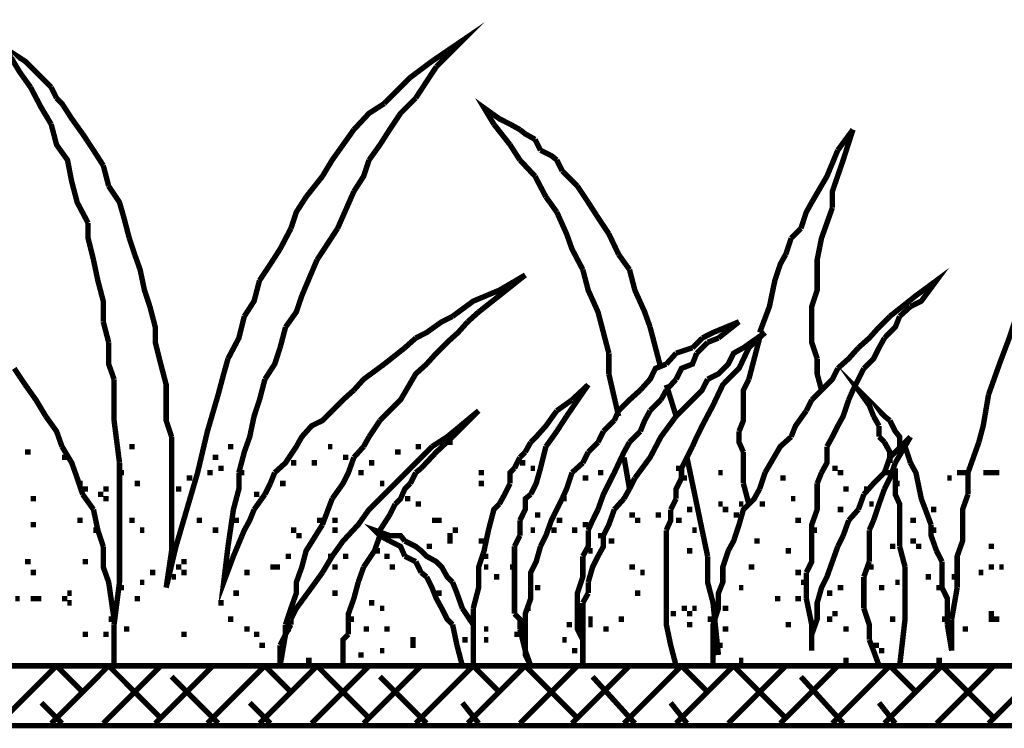
# Model space of a CAD drawing. Units: millimetres. Extents: x 6 to 210, y 3 to 273.
# Drawn here: x 128 to 144, y 60 to 72 of the extents above; entities that cross this region are included whole.
import ezdxf

# ---------------------------------------------------------------- set-up
doc = ezdxf.new("R2010")
doc.units = ezdxf.units.MM
doc.layers.add('P', color=7, linetype='Continuous')

msp = doc.modelspace()

# ---------------------------------------------------------------- linework, layer by layer
at = {"layer": 'P', "const_width": 0.088}
for points in [[(128.217, 70.873), (128.129, 70.961), (128.058, 71.032), (127.882, 71.208), (127.794, 71.296), (127.547, 71.455), (127.282, 71.632), (127.547, 71.385), (127.706, 71.12), (127.882, 70.873)], [(134.479, 71.208), (134.902, 71.632), (134.408, 71.296)], [(134.408, 71.296), (134.056, 71.032), (133.897, 70.873)], [(134.144, 70.697), (134.479, 71.208)], [(127.882, 70.873), (128.058, 70.538), (128.217, 70.273)], [(128.305, 70.697), (128.217, 70.873)], [(133.897, 70.873), (133.632, 70.608)], [(128.905, 69.85), (128.729, 70.115), (128.552, 70.362), (128.393, 70.608), (128.305, 70.697)], [(133.632, 70.608), (133.385, 70.45), (133.138, 70.185)], [(133.385, 69.691), (133.562, 69.938), (133.72, 70.185), (133.897, 70.45), (134.144, 70.697)], [(135.837, 70.185), (135.678, 70.273), (135.502, 70.362), (135.255, 70.538), (135.414, 70.273)], [(128.217, 70.273), (128.305, 69.938), (128.482, 69.691), (128.552, 69.338), (128.64, 69.003), (128.817, 68.668)], [(135.414, 70.273), (135.678, 69.938)], [(133.138, 70.185), (132.962, 69.938), (132.786, 69.691), (132.627, 69.427), (132.362, 69.092)], [(136.084, 70.026), (135.925, 70.115), (135.837, 70.185)], [(141.252, 70.185), (141.005, 69.85)], [(141.093, 69.691), (141.252, 70.185)], [(135.678, 69.938), (135.837, 69.691)], [(136.172, 69.85), (136.084, 70.026)], [(129.064, 69.603), (128.905, 69.85)], [(136.437, 69.691), (136.349, 69.762), (136.172, 69.85)], [(141.005, 69.85), (140.829, 69.427), (140.582, 69.003)], [(129.152, 69.268), (129.064, 69.603)], [(133.138, 69.18), (133.297, 69.427), (133.385, 69.691)], [(135.837, 69.691), (136.084, 69.427)], [(136.525, 69.515), (136.437, 69.691)], [(140.917, 68.915), (140.917, 69.18), (141.093, 69.691)], [(136.084, 69.427), (136.26, 69.092)], [(136.772, 69.268), (136.525, 69.515)], [(129.487, 68.421), (129.399, 68.756), (129.328, 69.003), (129.152, 69.268)], [(136.948, 69.003), (136.772, 69.268)], [(132.874, 68.58), (133.138, 69.18)], [(132.362, 69.092), (132.203, 68.845), (132.115, 68.58)], [(136.26, 69.092), (136.437, 68.845)], [(137.107, 68.756), (136.948, 69.003)], [(140.582, 69.003), (140.494, 68.845), (140.406, 68.58)], [(136.437, 68.845), (136.596, 68.492), (136.684, 68.245), (136.86, 67.91)], [(140.829, 68.668), (140.917, 68.915)], [(128.817, 68.668), (128.817, 68.421), (128.905, 68.068)], [(137.283, 68.492), (137.107, 68.756)], [(140.582, 67.063), (140.582, 67.31), (140.67, 67.575), (140.67, 67.822), (140.67, 68.068), (140.741, 68.421), (140.829, 68.668)], [(132.115, 68.58), (131.939, 68.245)], [(132.539, 68.068), (132.874, 68.58)], [(137.442, 68.157), (137.283, 68.492)], [(140.406, 68.58), (140.247, 68.421)], [(129.575, 68.157), (129.487, 68.421)], [(140.247, 68.421), (140.159, 68.157)], [(130.175, 65.193), (130.087, 65.458), (130.087, 65.793), (130.087, 66.04), (129.999, 66.375), (129.91, 66.728), (129.91, 66.975), (129.822, 67.31), (129.734, 67.575), (129.663, 67.91), (129.575, 68.157)], [(131.939, 68.245), (131.78, 67.998)], [(137.619, 67.91), (137.442, 68.157)], [(140.159, 68.157), (140.07, 67.998), (139.982, 67.733), (139.894, 67.31), (139.735, 66.887)], [(128.905, 68.068), (128.976, 67.733)], [(131.78, 67.998), (131.604, 67.733)], [(132.292, 67.486), (132.539, 68.068)], [(136.86, 67.91), (136.948, 67.575), (137.107, 67.222), (137.195, 66.887), (137.283, 66.552)], [(137.954, 66.975), (137.866, 67.222), (137.707, 67.575), (137.619, 67.91)], [(142.187, 67.31), (142.363, 67.398), (142.61, 67.733), (142.275, 67.486), (141.852, 67.151)], [(128.976, 67.733), (129.064, 67.398), (129.064, 67.063)], [(131.604, 67.733), (131.516, 67.398), (131.357, 67.151)], [(135.925, 67.822), (135.502, 67.575), (135.079, 67.398), (134.743, 67.151)], [(135.502, 67.486), (135.925, 67.822)], [(132.027, 66.975), (132.203, 67.222), (132.292, 67.486)], [(135.167, 67.222), (135.502, 67.486)], [(134.99, 67.063), (135.167, 67.222)], [(142.011, 67.151), (142.187, 67.31)], [(129.064, 67.063), (129.152, 66.728)], [(131.357, 67.151), (131.269, 66.798), (131.092, 66.463)], [(134.743, 67.151), (134.567, 67.063), (134.32, 66.887), (134.144, 66.798)], [(134.655, 66.728), (134.832, 66.887), (134.99, 67.063)], [(139.4, 67.063), (138.977, 66.887), (138.8, 66.798)], [(139.065, 66.798), (139.4, 67.063)], [(140.67, 66.463), (140.582, 66.728), (140.582, 67.063)], [(141.852, 67.151), (141.676, 66.975)], [(141.764, 66.798), (141.94, 66.975), (142.011, 67.151)], [(143.88, 67.063), (143.792, 66.798), (143.633, 66.375)], [(131.939, 66.64), (132.027, 66.975)], [(138.13, 66.305), (138.042, 66.64), (137.954, 66.975)], [(139.823, 66.887), (139.471, 66.64), (139.312, 66.552), (139.224, 66.375), (139.065, 66.216), (138.889, 66.128)], [(139.559, 66.64), (139.823, 66.887)], [(141.676, 66.975), (141.517, 66.798), (141.34, 66.64)], [(129.152, 66.728), (129.152, 66.375), (129.24, 66.128)], [(134.144, 66.798), (133.967, 66.64)], [(134.32, 66.375), (134.479, 66.552), (134.655, 66.728)], [(138.8, 66.798), (138.642, 66.64)], [(138.712, 66.552), (138.889, 66.728)], [(138.889, 66.728), (139.065, 66.798)], [(139.735, 66.798), (139.647, 66.463), (139.559, 66.128)], [(141.429, 66.305), (141.587, 66.463), (141.676, 66.64), (141.764, 66.798)], [(131.692, 66.128), (131.851, 66.375), (131.939, 66.64)], [(133.967, 66.64), (133.632, 66.375)], [(137.283, 66.552), (137.283, 66.216)], [(138.377, 66.552), (138.218, 66.375)], [(138.642, 66.64), (138.377, 66.552)], [(138.377, 66.128), (138.465, 66.305), (138.642, 66.375), (138.712, 66.552)], [(138.977, 65.705), (139.136, 66.04), (139.4, 66.305), (139.559, 66.64)], [(141.34, 66.64), (141.182, 66.463), (141.005, 66.305)], [(131.092, 66.463), (131.022, 66.216), (130.933, 65.881)], [(140.741, 65.952), (140.67, 66.216), (140.67, 66.463)], [(127.794, 66.04), (127.617, 66.305)], [(133.632, 66.375), (133.297, 66.128), (133.138, 65.952)], [(133.562, 65.458), (133.897, 65.793), (134.144, 66.216), (134.32, 66.375)], [(138.218, 66.375), (138.042, 66.305), (137.954, 66.128), (137.795, 65.952)], [(141.005, 66.305), (140.917, 66.128), (140.741, 65.952)], [(141.587, 65.705), (141.34, 65.952), (141.517, 65.705), (141.587, 65.528)], [(141.34, 66.128), (141.429, 66.305)], [(143.633, 66.375), (143.457, 65.881)], [(129.24, 66.128), (129.24, 65.458)], [(131.604, 65.793), (131.692, 66.128)], [(137.283, 66.216), (137.442, 65.528)], [(138.218, 65.952), (138.377, 66.128)], [(138.889, 66.128), (138.8, 65.952), (138.642, 65.793)], [(139.559, 66.128), (139.471, 65.952), (139.471, 65.793), (139.471, 65.617)], [(141.182, 65.793), (141.252, 65.952), (141.34, 66.128)], [(128.129, 65.528), (127.97, 65.793), (127.794, 66.04)], [(133.138, 65.952), (132.962, 65.793), (132.786, 65.617)], [(136.596, 65.528), (136.948, 66.04)], [(136.948, 66.04), (136.684, 65.793)], [(137.795, 65.952), (137.619, 65.793), (137.442, 65.617)], [(138.13, 65.793), (138.218, 65.952)], [(138.377, 65.528), (138.218, 66.04)], [(140.741, 65.952), (140.582, 65.793)], [(130.933, 65.881), (130.757, 65.282), (130.598, 64.611)], [(131.269, 64.611), (131.357, 64.946), (131.445, 65.193), (131.516, 65.528), (131.604, 65.793)], [(136.684, 65.793), (136.437, 65.617)], [(138.642, 65.793), (138.377, 65.528), (138.13, 65.193), (137.954, 64.858), (137.707, 64.523)], [(137.954, 65.617), (138.13, 65.793)], [(140.582, 65.793), (140.494, 65.617)], [(141.005, 65.37), (141.093, 65.528), (141.182, 65.793)], [(143.457, 65.881), (143.369, 65.37), (143.298, 65.105)], [(132.786, 65.617), (132.627, 65.458), (132.45, 65.37), (132.292, 65.193), (132.203, 65.035), (132.027, 64.77), (131.851, 64.611)], [(135.167, 65.617), (134.655, 65.193)], [(134.743, 65.193), (135.167, 65.617)], [(136.437, 65.617), (136.26, 65.37), (136.102, 65.193), (136.013, 65.105)], [(137.442, 65.617), (137.372, 65.458)], [(137.795, 65.282), (137.866, 65.458), (137.954, 65.617)], [(138.642, 65.035), (138.712, 65.193), (138.8, 65.37), (138.977, 65.705)], [(139.471, 65.617), (139.471, 65.458), (139.4, 65.282)], [(140.494, 65.617), (140.317, 65.37), (140.247, 65.193)], [(141.852, 65.458), (141.764, 65.528), (141.676, 65.617), (141.587, 65.705)], [(128.393, 65.035), (128.305, 65.282), (128.129, 65.528)], [(129.24, 65.458), (129.328, 64.77)], [(133.385, 65.193), (133.562, 65.458)], [(136.437, 65.282), (136.596, 65.528)], [(137.372, 65.458), (137.195, 65.282)], [(141.587, 65.528), (141.676, 65.37)], [(142.011, 65.035), (142.011, 65.193), (141.94, 65.282), (141.852, 65.458)], [(136.26, 65.035), (136.437, 65.282)], [(137.195, 65.282), (137.107, 65.105)], [(137.619, 65.105), (137.795, 65.282)], [(139.4, 65.282), (139.4, 65.105), (139.471, 64.946)], [(140.829, 65.035), (140.917, 65.193), (141.005, 65.37)], [(141.676, 65.37), (141.676, 65.193)], [(130.175, 64.258), (130.175, 64.611), (130.175, 64.858), (130.175, 65.193)], [(133.297, 65.035), (133.385, 65.193)], [(134.232, 64.682), (134.479, 64.946), (134.743, 65.193)], [(134.655, 65.193), (134.408, 65.035)], [(134.655, 65.105), (134.743, 65.105)], [(136.013, 65.105), (135.925, 64.946)], [(137.107, 65.105), (136.948, 64.946)], [(137.53, 64.946), (137.619, 65.105)], [(140.247, 65.193), (140.07, 65.035), (139.823, 64.611)], [(141.676, 65.193), (141.764, 65.105)], [(141.764, 65.105), (141.852, 64.946), (141.852, 64.77)], [(142.187, 65.193), (141.852, 64.858)], [(141.94, 64.77), (142.187, 65.193)], [(143.298, 65.105), (143.21, 64.858)], [(127.794, 64.946), (127.882, 64.946)], [(128.729, 64.258), (128.64, 64.523), (128.552, 64.77), (128.393, 65.035)], [(129.487, 65.035), (129.575, 65.035)], [(131.092, 65.035), (131.18, 65.035)], [(132.715, 65.035), (132.786, 65.035)], [(133.138, 64.858), (133.297, 65.035)], [(133.809, 64.946), (133.897, 64.946)], [(134.408, 65.035), (134.144, 64.77), (133.897, 64.523)], [(134.144, 65.035), (134.232, 65.035)], [(135.925, 64.946), (135.837, 64.858)], [(136.172, 64.682), (136.26, 65.035)], [(136.948, 64.946), (136.86, 64.77)], [(137.283, 64.435), (137.372, 64.611), (137.53, 64.946)], [(138.465, 64.523), (138.465, 64.682), (138.553, 64.858), (138.642, 65.035)], [(139.471, 64.946), (139.471, 64.77)], [(140.741, 64.611), (140.829, 64.77), (140.829, 65.035)], [(142.187, 64.77), (142.099, 65.035)], [(128.393, 64.858), (128.482, 64.858)], [(130.845, 64.858), (130.933, 64.858)], [(132.786, 64.188), (132.962, 64.435), (133.05, 64.611), (133.138, 64.858)], [(132.962, 64.858), (133.05, 64.858)], [(135.837, 64.858), (135.749, 64.682)], [(137.53, 64.858), (137.619, 64.347)], [(138.642, 64.435), (138.553, 64.858)], [(141.852, 64.858), (141.764, 64.611)], [(143.21, 64.858), (143.122, 64.611)], [(129.328, 64.77), (129.328, 64.1)], [(130.933, 64.682), (131.022, 64.682)], [(132.115, 64.77), (132.203, 64.77)], [(132.45, 64.77), (132.539, 64.77)], [(133.385, 64.77), (133.473, 64.77)], [(134.144, 64.611), (134.232, 64.682)], [(135.749, 64.682), (135.678, 64.611), (135.678, 64.435)], [(135.837, 64.77), (135.925, 64.77)], [(136.013, 64.258), (136.102, 64.435), (136.172, 64.682)], [(136.013, 64.682), (136.084, 64.682)], [(136.86, 64.77), (136.684, 64.611)], [(138.377, 64.682), (138.465, 64.682)], [(139.471, 64.77), (139.471, 64.611), (139.471, 64.435)], [(140.917, 64.682), (141.005, 64.682)], [(141.764, 64.347), (141.852, 64.523), (141.94, 64.77)], [(141.94, 64.682), (141.94, 64.435), (141.94, 64.258), (142.011, 64.1), (142.011, 63.835), (142.011, 63.412)], [(142.522, 63.765), (142.363, 64.188), (142.275, 64.611), (142.187, 64.77)], [(129.328, 64.611), (129.399, 64.611)], [(130.598, 64.611), (130.422, 64.012), (130.246, 63.412), (130.087, 62.742)], [(130.422, 64.523), (130.51, 64.523)], [(130.757, 64.611), (130.845, 64.611)], [(131.092, 63.412), (131.18, 64.012), (131.269, 64.347), (131.269, 64.611)], [(131.269, 64.611), (131.357, 64.611)], [(131.269, 64.611), (131.357, 64.611)], [(131.851, 64.611), (131.78, 64.435)], [(133.897, 64.523), (133.632, 64.258), (133.385, 64.012), (133.209, 63.765), (132.962, 63.5), (132.786, 63.253)], [(133.209, 64.611), (133.297, 64.611)], [(134.056, 64.435), (134.144, 64.611)], [(135.167, 64.611), (135.255, 64.611)], [(136.684, 64.611), (136.596, 64.347), (136.525, 64.188), (136.437, 64.012)], [(136.86, 64.523), (136.948, 64.523)], [(137.107, 64.611), (137.195, 64.611)], [(137.707, 64.523), (137.619, 64.347)], [(138.377, 64.188), (138.377, 64.347), (138.465, 64.523)], [(138.465, 64.523), (138.553, 64.523)], [(139.065, 64.611), (139.136, 64.611)], [(139.823, 64.611), (139.735, 64.347)], [(140.07, 64.523), (140.159, 64.523)], [(140.67, 64.435), (140.741, 64.611)], [(141.005, 64.611), (141.093, 64.611)], [(141.005, 64.611), (141.093, 64.611)], [(141.764, 64.611), (141.587, 64.435), (141.429, 64.258)], [(141.764, 64.611), (141.852, 64.611)], [(142.787, 64.523), (142.857, 64.523)], [(142.946, 64.611), (143.034, 64.611)], [(143.034, 64.611), (143.122, 64.611)], [(143.122, 64.611), (143.122, 64.258)], [(143.369, 64.611), (143.457, 64.611)], [(143.457, 64.611), (143.545, 64.611)], [(143.545, 64.611), (143.633, 64.611)], [(128.64, 64.435), (128.729, 64.435)], [(128.729, 64.347), (128.817, 64.347)], [(129.064, 64.347), (129.152, 64.347)], [(129.575, 64.435), (129.663, 64.435)], [(130.246, 64.347), (130.334, 64.347)], [(131.78, 64.435), (131.692, 64.258)], [(131.939, 64.435), (132.027, 64.435)], [(133.562, 64.435), (133.632, 64.435)], [(133.809, 64.1), (133.897, 64.188), (133.967, 64.347), (134.056, 64.435)], [(135.167, 64.435), (135.255, 64.435)], [(135.678, 64.435), (135.59, 64.258), (135.502, 64.1)], [(137.107, 64.012), (137.195, 64.258), (137.283, 64.435)], [(137.619, 64.347), (137.53, 64.188)], [(138.712, 64.1), (138.642, 64.435)], [(139.735, 64.347), (139.647, 64.188), (139.471, 64.012), (139.4, 63.765), (139.312, 63.5), (139.224, 63.341), (139.136, 63.077), (139.136, 62.83), (139.065, 62.653), (139.065, 62.406), (138.977, 62.142), (138.977, 61.895), (138.977, 61.718), (138.977, 61.472)], [(139.471, 64.435), (139.559, 64.1)], [(140.582, 63.412), (140.582, 63.588), (140.582, 63.765), (140.67, 64.012), (140.67, 64.188), (140.67, 64.435)], [(141.093, 64.347), (141.182, 64.347)], [(141.429, 64.347), (141.517, 64.347)], [(141.587, 63.835), (141.676, 64.1), (141.764, 64.347)], [(141.94, 64.435), (142.011, 64.435)], [(127.882, 64.188), (127.97, 64.188)], [(128.905, 64.012), (128.729, 64.258)], [(128.976, 64.258), (129.064, 64.258)], [(129.064, 64.188), (129.152, 64.188)], [(130.175, 63.923), (130.175, 64.258)], [(131.692, 64.258), (131.516, 64.012)], [(131.516, 64.258), (131.604, 64.258)], [(132.627, 63.765), (132.786, 64.188)], [(133.967, 64.188), (134.056, 64.188)], [(135.837, 63.835), (135.925, 64.012), (135.925, 64.188), (136.013, 64.258)], [(136.525, 64.188), (136.596, 64.188)], [(137.53, 64.188), (137.372, 64.012)], [(138.289, 64.012), (138.377, 64.188)], [(140.247, 64.188), (140.317, 64.188)], [(141.429, 64.258), (141.34, 64.012)], [(143.122, 64.258), (143.034, 64.012), (143.034, 63.765), (143.034, 63.5), (142.946, 63.253), (142.946, 62.742)], [(128.976, 63.676), (128.905, 64.012)], [(129.328, 64.1), (129.328, 63.412), (129.328, 62.83), (129.24, 62.142)], [(131.516, 64.012), (131.445, 63.835), (131.357, 63.676), (131.18, 63.253), (131.022, 62.83), (131.092, 63.412)], [(133.562, 63.676), (133.72, 63.923), (133.809, 64.1)], [(134.144, 64.1), (134.232, 64.1)], [(135.502, 64.1), (135.414, 64.012), (135.326, 63.676)], [(136.437, 64.012), (136.349, 63.835), (136.26, 63.588), (136.172, 63.412)], [(136.948, 63.676), (137.019, 63.835), (137.107, 64.012)], [(137.372, 64.012), (137.283, 63.765), (137.195, 63.588), (137.195, 63.412), (137.107, 63.253)], [(138.218, 63.676), (138.289, 63.835), (138.289, 64.012)], [(138.553, 64.012), (138.642, 64.012)], [(138.8, 63.676), (138.712, 64.1)], [(139.065, 64.1), (139.136, 64.1)], [(139.136, 64.012), (139.224, 64.012)], [(139.4, 64.1), (139.471, 64.1)], [(139.735, 64.1), (139.823, 64.1)], [(141.005, 64.012), (141.093, 64.012)], [(141.34, 64.012), (141.182, 63.835)], [(141.517, 64.1), (141.587, 64.1)], [(142.522, 64.012), (142.61, 64.012)], [(128.64, 63.835), (128.729, 63.835)], [(129.487, 63.835), (129.575, 63.835)], [(130.175, 63.676), (130.175, 63.923)], [(130.581, 63.835), (130.669, 63.835)], [(131.18, 63.835), (131.269, 63.835)], [(132.539, 63.835), (132.627, 63.835)], [(132.786, 63.835), (132.874, 63.835)], [(134.408, 63.835), (134.479, 63.835)], [(134.479, 63.835), (134.567, 63.835)], [(135.837, 63.588), (135.837, 63.676), (135.837, 63.835)], [(136.084, 63.923), (136.172, 63.923)], [(136.437, 63.835), (136.525, 63.835)], [(137.619, 63.923), (137.707, 63.923)], [(137.707, 63.835), (137.795, 63.835)], [(138.042, 63.923), (138.13, 63.923)], [(138.377, 63.835), (138.465, 63.835)], [(139.312, 63.923), (139.4, 63.923)], [(140.317, 63.835), (140.406, 63.835)], [(141.182, 63.835), (141.093, 63.588)], [(141.517, 63.676), (141.587, 63.835)], [(142.187, 63.835), (142.275, 63.835)], [(127.882, 63.765), (127.97, 63.765)], [(128.905, 63.676), (128.976, 63.676)], [(129.064, 63.412), (128.976, 63.676)], [(129.663, 63.676), (129.734, 63.676)], [(130.175, 63.341), (130.175, 63.676)], [(130.845, 63.676), (130.933, 63.676)], [(132.027, 62.142), (132.115, 62.406), (132.203, 62.653), (132.203, 62.83), (132.292, 63.077), (132.362, 63.341), (132.627, 63.765)], [(132.115, 63.676), (132.203, 63.676)], [(132.786, 63.676), (132.874, 63.676)], [(133.967, 63.5), (133.897, 63.588), (133.72, 63.588), (133.473, 63.676), (133.562, 63.588)], [(134.743, 63.676), (134.832, 63.676)], [(135.326, 63.676), (135.255, 63.341), (135.167, 63.077), (135.167, 62.742), (135.079, 62.406)], [(136.013, 63.676), (136.084, 63.676)], [(136.349, 63.676), (136.437, 63.676)], [(136.684, 63.676), (136.772, 63.676)], [(136.86, 63.765), (136.948, 63.765)], [(136.86, 63.253), (136.948, 63.412), (136.948, 63.676)], [(138.218, 63.253), (138.218, 63.5), (138.218, 63.676)], [(138.642, 63.676), (138.712, 63.676)], [(138.889, 63.253), (138.8, 63.676)], [(140.582, 63.676), (140.67, 63.676)], [(141.517, 63.165), (141.517, 63.412), (141.517, 63.676)], [(142.61, 63.341), (142.522, 63.588), (142.522, 63.765)], [(142.522, 63.676), (142.61, 63.676)], [(132.203, 63.588), (132.292, 63.588)], [(133.297, 63.077), (133.473, 63.341), (133.562, 63.588)], [(133.562, 63.588), (133.72, 63.5)], [(134.655, 63.588), (134.743, 63.588)], [(135.749, 63.412), (135.837, 63.588)], [(137.107, 63.588), (137.195, 63.588)], [(141.093, 63.588), (141.005, 63.412)], [(129.24, 62.23), (129.152, 62.83), (129.064, 63.077), (129.064, 63.412)], [(133.72, 63.5), (133.897, 63.412), (133.967, 63.253)], [(134.743, 62.83), (134.655, 62.918), (134.567, 63.077), (134.479, 63.165), (134.32, 63.253), (134.232, 63.341), (134.144, 63.412), (133.967, 63.5)], [(134.32, 63.412), (134.408, 63.412)], [(134.655, 63.5), (134.743, 63.5)], [(135.167, 63.5), (135.255, 63.5)], [(135.749, 62.918), (135.749, 63.077), (135.749, 63.253), (135.749, 63.412)], [(136.172, 63.412), (136.102, 63.165), (136.013, 62.988), (136.013, 62.742), (136.013, 62.565), (135.925, 62.318), (135.925, 62.142)], [(137.283, 63.5), (137.372, 63.5)], [(139.647, 63.5), (139.735, 63.5)], [(140.494, 62.988), (140.582, 63.165), (140.582, 63.412)], [(141.005, 63.412), (140.917, 63.165), (140.829, 62.918), (140.741, 62.742), (140.67, 62.495), (140.67, 62.23), (140.582, 61.983), (140.582, 61.718)], [(141.852, 63.412), (141.94, 63.412)], [(142.011, 63.412), (142.099, 63.077)], [(142.187, 63.5), (142.275, 63.5)], [(142.275, 63.412), (142.363, 63.412)], [(143.457, 63.412), (143.545, 63.412)], [(130.087, 62.742), (130.175, 63.341)], [(132.027, 63.253), (132.115, 63.253)], [(132.786, 63.253), (132.627, 62.988)], [(132.715, 63.253), (132.786, 63.253)], [(132.962, 63.253), (133.05, 63.253)], [(133.473, 63.341), (133.562, 63.341)], [(133.632, 63.253), (133.72, 63.253)], [(133.967, 63.253), (134.144, 63.165)], [(135.255, 63.253), (135.326, 63.253)], [(136.772, 62.495), (136.772, 62.653), (136.86, 62.918), (136.86, 63.077), (136.86, 63.253)], [(136.948, 63.341), (137.019, 63.341)], [(137.107, 63.253), (137.019, 63.077), (136.948, 62.83)], [(138.218, 62.918), (138.218, 63.077), (138.218, 63.253)], [(138.553, 63.341), (138.642, 63.341)], [(139.065, 61.648), (138.977, 62.495), (138.889, 62.83), (138.889, 63.253)], [(140.159, 63.341), (140.247, 63.341)], [(142.699, 63.165), (142.61, 63.341)], [(127.794, 63.165), (127.882, 63.165)], [(128.729, 63.165), (128.817, 63.165)], [(130.246, 63.077), (130.334, 63.077)], [(130.334, 63.165), (130.422, 63.165)], [(131.78, 63.077), (131.851, 63.077)], [(131.851, 63.077), (131.939, 63.077)], [(132.786, 63.077), (132.874, 63.077)], [(133.209, 62.83), (133.297, 63.077)], [(133.72, 63.077), (133.809, 63.077)], [(134.144, 63.165), (134.232, 62.988)], [(135.255, 63.077), (135.326, 63.077)], [(135.678, 63.077), (135.749, 63.077)], [(137.619, 63.077), (137.707, 63.077)], [(139.559, 63.077), (139.647, 63.077)], [(141.429, 62.918), (141.517, 63.165)], [(141.517, 63.077), (141.587, 63.077)], [(142.099, 63.077), (142.099, 62.653)], [(142.787, 62.142), (142.787, 62.565), (142.699, 62.742), (142.699, 62.918), (142.699, 63.165)], [(143.457, 63.077), (143.545, 63.077)], [(143.633, 63.077), (143.704, 63.077)], [(127.882, 62.988), (127.97, 62.988)], [(129.822, 62.988), (129.91, 62.988)], [(130.175, 62.918), (130.246, 62.918)], [(130.334, 62.988), (130.422, 62.988)], [(131.022, 62.988), (131.092, 62.988)], [(131.357, 62.988), (131.445, 62.988)], [(132.627, 62.988), (132.45, 62.742)], [(134.232, 62.988), (134.32, 62.918)], [(134.32, 62.918), (134.408, 62.742), (134.479, 62.565), (134.567, 62.406)], [(135.414, 62.918), (135.502, 62.918)], [(135.749, 62.83), (135.749, 62.918)], [(137.795, 62.988), (137.866, 62.988)], [(138.218, 62.565), (138.218, 62.742), (138.218, 62.918)], [(140.317, 62.988), (140.406, 62.988)], [(140.494, 62.565), (140.494, 62.988)], [(141.429, 62.653), (141.429, 62.918)], [(142.434, 62.918), (142.522, 62.918)], [(142.857, 62.918), (142.946, 62.918)], [(143.298, 62.988), (143.369, 62.988)], [(129.328, 62.742), (129.399, 62.742)], [(129.663, 62.83), (129.734, 62.83)], [(132.45, 62.742), (132.203, 62.406), (132.115, 62.23)], [(133.05, 61.983), (133.05, 62.142), (133.05, 62.318), (133.138, 62.565), (133.209, 62.83)], [(134.814, 62.653), (134.743, 62.83)], [(135.749, 62.318), (135.749, 62.495), (135.749, 62.653), (135.749, 62.83)], [(136.084, 62.742), (136.172, 62.742)], [(136.948, 62.83), (136.948, 62.653)], [(139.4, 62.742), (139.471, 62.742)], [(140.406, 62.83), (140.494, 62.83)], [(141.005, 62.742), (141.093, 62.742)], [(141.676, 62.742), (141.764, 62.742)], [(141.94, 62.83), (142.011, 62.83)], [(142.61, 62.742), (142.699, 62.742)], [(142.946, 62.742), (142.857, 62.23)], [(127.635, 62.565), (127.706, 62.565)], [(127.882, 62.565), (127.97, 62.565)], [(127.97, 62.565), (128.058, 62.565)], [(128.393, 62.565), (128.482, 62.565)], [(128.482, 62.653), (128.552, 62.653)], [(129.575, 62.565), (129.663, 62.565)], [(131.18, 62.653), (131.269, 62.653)], [(132.786, 62.653), (132.874, 62.653)], [(134.479, 62.653), (134.567, 62.653)], [(134.902, 62.406), (134.814, 62.653)], [(136.948, 62.653), (136.86, 62.495)], [(137.707, 62.653), (137.795, 62.653)], [(138.218, 62.406), (138.218, 62.565)], [(139.982, 62.565), (140.07, 62.565)], [(140.317, 62.565), (140.406, 62.565)], [(140.582, 61.718), (140.582, 62.142), (140.494, 62.565)], [(140.829, 62.653), (140.917, 62.653)], [(141.429, 62.406), (141.429, 62.653)], [(142.099, 62.653), (142.099, 62.23), (142.011, 61.472)], [(128.482, 62.495), (128.552, 62.495)], [(130.933, 62.495), (131.022, 62.495)], [(133.385, 62.495), (133.473, 62.495)], [(133.562, 62.406), (133.632, 62.406)], [(134.567, 62.406), (134.655, 62.23), (134.743, 62.142)], [(135.079, 62.142), (134.902, 62.406)], [(135.079, 62.406), (135.079, 62.071)], [(135.925, 62.406), (136.013, 62.406)], [(136.86, 62.495), (136.86, 62.23), (136.86, 62.071), (136.86, 61.895), (136.86, 61.648), (136.86, 61.472), (136.86, 61.895), (136.772, 62.071), (136.772, 62.23), (136.772, 62.495)], [(138.377, 61.472), (138.289, 61.807), (138.218, 62.142), (138.218, 62.406)], [(138.465, 62.406), (138.553, 62.406)], [(138.642, 62.406), (138.712, 62.406)], [(139.136, 62.406), (139.224, 62.406)], [(141.517, 61.895), (141.517, 62.142), (141.429, 62.406)], [(129.152, 62.23), (129.24, 62.23)], [(131.092, 62.23), (131.18, 62.23)], [(132.115, 62.23), (132.115, 62.142)], [(133.05, 62.23), (133.138, 62.23)], [(134.99, 62.23), (135.079, 62.23)], [(135.837, 62.071), (135.837, 62.23), (135.749, 62.318)], [(136.948, 62.23), (137.019, 62.23)], [(137.442, 62.23), (137.53, 62.23)], [(138.289, 62.318), (138.377, 62.318)], [(138.553, 62.318), (138.642, 62.318)], [(138.889, 62.23), (138.977, 62.23)], [(140.829, 62.23), (140.917, 62.23)], [(140.917, 62.318), (141.005, 62.318)], [(141.852, 62.23), (141.94, 62.23)], [(142.699, 62.23), (142.787, 62.23)], [(142.857, 62.23), (142.857, 61.718)], [(143.457, 62.318), (143.545, 62.318)], [(143.457, 62.23), (143.545, 62.23)], [(143.545, 62.23), (143.633, 62.23)], [(129.24, 62.142), (129.24, 61.472)], [(129.399, 62.071), (129.487, 62.071)], [(131.357, 62.071), (131.445, 62.071)], [(132.115, 62.142), (132.027, 61.983), (131.939, 61.807)], [(131.939, 61.472), (132.027, 61.983), (132.027, 62.142)], [(132.027, 62.071), (132.115, 62.071)], [(133.297, 62.071), (133.385, 62.071)], [(133.632, 62.071), (133.72, 62.071)], [(134.743, 62.142), (134.814, 61.807), (134.902, 61.472)], [(135.079, 62.071), (135.079, 61.983)], [(135.255, 62.071), (135.326, 62.071)], [(135.255, 62.071), (135.326, 62.071)], [(135.925, 61.718), (135.837, 62.071)], [(135.925, 62.142), (135.925, 61.895)], [(136.596, 62.142), (136.684, 62.142)], [(136.948, 62.142), (137.019, 62.142)], [(136.948, 62.142), (137.019, 62.142)], [(137.195, 62.071), (137.283, 62.071)], [(138.553, 62.142), (138.642, 62.142)], [(139.136, 62.071), (139.224, 62.071)], [(140.159, 62.142), (140.247, 62.142)], [(141.093, 62.071), (141.182, 62.071)], [(142.857, 61.718), (142.787, 62.142)], [(143.034, 62.071), (143.122, 62.071)], [(128.729, 61.983), (128.817, 61.983)], [(129.064, 61.983), (129.152, 61.983)], [(130.334, 61.983), (130.422, 61.983)], [(131.516, 61.983), (131.604, 61.983)], [(132.962, 61.718), (132.962, 61.895), (133.05, 61.983)], [(135.079, 61.983), (135.079, 61.807), (135.079, 61.472)], [(135.749, 61.983), (135.837, 61.983)], [(131.604, 61.807), (131.692, 61.807)], [(131.939, 61.807), (131.939, 61.648)], [(134.056, 61.895), (134.144, 61.895)], [(134.056, 61.807), (134.144, 61.807)], [(134.902, 61.895), (134.99, 61.895)], [(135.255, 61.895), (135.326, 61.895)], [(135.925, 61.895), (135.925, 61.648), (136.013, 61.472)], [(136.525, 61.895), (136.596, 61.895)], [(139.065, 61.807), (139.136, 61.807)], [(141.676, 61.472), (141.587, 61.718), (141.517, 61.895)], [(141.587, 61.807), (141.676, 61.807)], [(131.939, 61.648), (131.939, 61.472)], [(132.962, 61.472), (132.962, 61.718)], [(133.209, 61.648), (133.297, 61.648)], [(133.562, 61.718), (133.632, 61.718)], [(136.013, 61.472), (135.925, 61.718)], [(136.684, 61.718), (136.772, 61.718)], [(141.676, 61.718), (141.764, 61.718)], [(165.806, 61.472), (82.074, 61.472)], [(127.37, 60.537), (128.305, 61.472)], [(128.217, 60.537), (129.152, 61.472)], [(128.729, 61.048), (128.305, 61.472)], [(128.393, 61.472), (128.464, 61.472)], [(129.064, 60.537), (129.999, 61.472)], [(129.999, 60.625), (129.152, 61.472)], [(129.91, 60.537), (130.845, 61.472)], [(130.334, 61.472), (130.422, 61.472)], [(130.757, 60.537), (131.692, 61.472)], [(131.604, 60.537), (132.539, 61.472)], [(132.115, 61.048), (131.692, 61.472)], [(131.851, 61.472), (131.939, 61.472)], [(132.292, 61.472), (132.362, 61.472)], [(132.362, 61.56), (132.45, 61.56)], [(132.45, 60.537), (133.385, 61.472)], [(133.385, 60.625), (132.539, 61.472)], [(133.297, 60.537), (134.232, 61.472)], [(134.144, 60.537), (135.079, 61.472)], [(134.232, 61.472), (134.32, 61.472)], [(134.479, 61.472), (134.567, 61.472)], [(134.99, 60.537), (135.925, 61.472)], [(135.502, 61.048), (135.079, 61.472)], [(135.837, 60.537), (136.772, 61.472)], [(136.772, 60.625), (135.925, 61.472)], [(136.172, 61.472), (136.26, 61.472)], [(136.172, 61.472), (136.26, 61.472)], [(136.684, 60.537), (137.619, 61.472)], [(137.53, 60.537), (138.465, 61.472)], [(137.707, 61.472), (137.795, 61.472)], [(138.13, 61.472), (138.201, 61.472)], [(138.377, 60.537), (139.312, 61.472)], [(138.889, 61.048), (138.465, 61.472)], [(139.224, 60.537), (140.159, 61.472)], [(140.159, 60.625), (139.312, 61.472)], [(139.4, 61.56), (139.471, 61.56)], [(140.07, 60.537), (141.005, 61.472)], [(140.07, 61.472), (140.159, 61.472)], [(140.917, 60.537), (141.852, 61.472)], [(141.093, 61.56), (141.182, 61.56)], [(141.764, 60.537), (142.699, 61.472)], [(142.275, 61.048), (141.852, 61.472)], [(142.011, 61.472), (142.099, 61.472)], [(142.61, 61.56), (142.699, 61.56)], [(142.61, 60.537), (143.545, 61.472)], [(143.545, 60.625), (142.699, 61.472)], [(143.457, 60.537), (144.392, 61.472)], [(130.933, 60.537), (130.175, 61.295)], [(134.32, 60.537), (133.562, 61.295)], [(137.707, 60.537), (137.019, 61.295)], [(141.093, 60.537), (140.406, 61.295)], [(128.393, 60.537), (128.058, 60.872)], [(131.78, 60.537), (131.445, 60.872)], [(135.167, 60.537), (134.902, 60.872)], [(138.553, 60.537), (138.289, 60.872)], [(141.94, 60.537), (141.676, 60.872)], [(165.806, 60.501), (82.074, 60.501)]]:
    msp.add_lwpolyline(points, dxfattribs=at)

doc.saveas('drawing.dxf')
